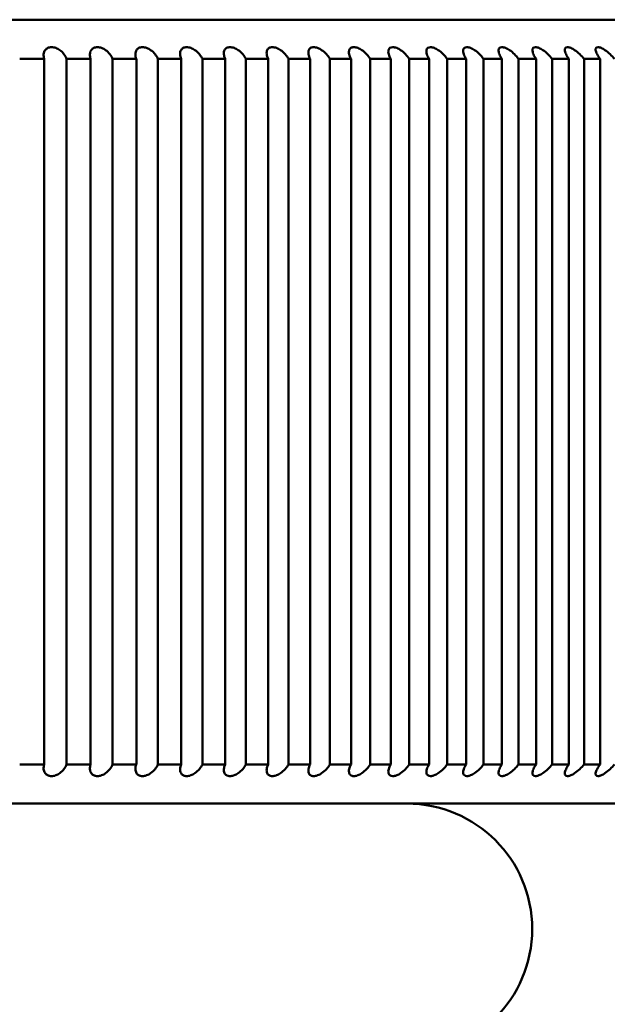
# Model space of a CAD drawing. Units: millimetres. Extents: x 1600 to 3531, y 398 to 2989.
# Drawn here: x 3124 to 3128, y 1323 to 1329 of the extents above; entities that cross this region are included whole.
import ezdxf

# ---------------------------------------------------------------- set-up
doc = ezdxf.new("R2010")
doc.units = ezdxf.units.MM
doc.header["$LTSCALE"] = 6
doc.layers.add('Visible Edges(ISO)', color=7, linetype='Continuous', lineweight=50)

msp = doc.modelspace()

# ---------------------------------------------------------------- linework, layer by layer
at = {"layer": 'Visible Edges(ISO)'}
for p, q in [((3131.0682, 1328.916), (3112.2182, 1328.916)), ((3124.0078, 1328.666), (3123.8515, 1328.666)), ((3124.0078, 1324.166), (3124.0078, 1328.666)), ((3124.3038, 1328.666), (3124.1497, 1328.666)), ((3124.1497, 1328.666), (3124.1497, 1324.166)), ((3124.3038, 1324.166), (3124.3038, 1328.666)), ((3124.5951, 1328.666), (3124.4435, 1328.666)), ((3124.4435, 1328.666), (3124.4435, 1324.166)), ((3124.5951, 1324.166), (3124.5951, 1328.666)), ((3124.8812, 1328.666), (3124.7324, 1328.666)), ((3124.7324, 1328.666), (3124.7324, 1324.166)), ((3124.8812, 1324.166), (3124.8812, 1328.666)), ((3125.1617, 1328.666), (3125.0159, 1328.666)), ((3125.0159, 1328.666), (3125.0159, 1324.166)), ((3125.1617, 1324.166), (3125.1617, 1328.666)), ((3125.436, 1328.666), (3125.2935, 1328.666)), ((3125.2935, 1328.666), (3125.2935, 1324.166)), ((3125.436, 1324.166), (3125.436, 1328.666)), ((3125.7036, 1328.666), (3125.5646, 1328.666)), ((3125.5646, 1328.666), (3125.5646, 1324.166)), ((3125.7036, 1324.166), (3125.7036, 1328.666)), ((3125.9641, 1328.666), (3125.8289, 1328.666)), ((3125.8289, 1328.666), (3125.8289, 1324.166)), ((3125.9641, 1324.166), (3125.9641, 1328.666)), ((3126.217, 1328.666), (3126.0858, 1328.666)), ((3126.0858, 1328.666), (3126.0858, 1324.166)), ((3126.217, 1324.166), (3126.217, 1328.666)), ((3126.4619, 1328.666), (3126.335, 1328.666)), ((3126.335, 1328.666), (3126.335, 1324.166)), ((3126.4619, 1324.166), (3126.4619, 1328.666)), ((3126.6983, 1328.666), (3126.5759, 1328.666)), ((3126.5759, 1328.666), (3126.5759, 1324.166)), ((3126.6983, 1324.166), (3126.6983, 1328.666)), ((3126.9259, 1328.666), (3126.8081, 1328.666)), ((3126.8081, 1328.666), (3126.8081, 1324.166)), ((3126.9259, 1324.166), (3126.9259, 1328.666)), ((3127.1442, 1328.666), (3127.0313, 1328.666)), ((3127.0313, 1328.666), (3127.0313, 1324.166)), ((3127.1442, 1324.166), (3127.1442, 1328.666)), ((3127.3529, 1328.666), (3127.2451, 1328.666)), ((3127.2451, 1328.666), (3127.2451, 1324.166)), ((3127.3529, 1324.166), (3127.3529, 1328.666)), ((3127.5515, 1328.666), (3127.449, 1328.666)), ((3127.449, 1328.666), (3127.449, 1324.166)), ((3127.5515, 1324.166), (3127.5515, 1328.666)), ((3123.8515, 1324.166), (3124.0078, 1324.166)), ((3124.1497, 1324.166), (3124.3038, 1324.166)), ((3124.4435, 1324.166), (3124.5951, 1324.166)), ((3124.7324, 1324.166), (3124.8812, 1324.166)), ((3125.0159, 1324.166), (3125.1617, 1324.166)), ((3125.2935, 1324.166), (3125.436, 1324.166)), ((3125.5646, 1324.166), (3125.7036, 1324.166)), ((3125.8289, 1324.166), (3125.9641, 1324.166)), ((3126.0858, 1324.166), (3126.217, 1324.166)), ((3126.335, 1324.166), (3126.4619, 1324.166)), ((3126.5759, 1324.166), (3126.6983, 1324.166)), ((3126.8081, 1324.166), (3126.9259, 1324.166)), ((3127.0313, 1324.166), (3127.1442, 1324.166)), ((3127.2451, 1324.166), (3127.3529, 1324.166)), ((3127.449, 1324.166), (3127.5515, 1324.166)), ((3128.8932, 1323.916), (3114.3932, 1323.916))]:
    msp.add_line(p, q, dxfattribs=at)
msp.add_arc((3126.3183, 1323.116), 0.8, 270, 90, dxfattribs=at)
for points, knots in [([(3124.0078, 1328.666), (3124.0078, 1328.6661), (3124.0078, 1328.6663), (3124.0077, 1328.6664), (3124.0047, 1328.676), (3124.0032, 1328.6863), (3124.0051, 1328.7059), (3124.0084, 1328.7151), (3124.018, 1328.7277), (3124.0235, 1328.7325), (3124.0374, 1328.7392), (3124.0458, 1328.741), (3124.0633, 1328.741), (3124.0729, 1328.7392), (3124.0911, 1328.7325), (3124.0997, 1328.7277), (3124.1173, 1328.7151), (3124.1266, 1328.7059), (3124.1411, 1328.6863), (3124.1464, 1328.676), (3124.1496, 1328.6663), (3124.1497, 1328.6661), (3124.1497, 1328.666)], [-0.00005297, -0.00005297, -0.00005297, -0.00005297, 0, 0, 0, 0.00405831, 0.00405831, 0.00811662, 0.00811662, 0.01088941, 0.01088941, 0.01366219, 0.01366219, 0.01643497, 0.01643497, 0.01920775, 0.01920775, 0.02326606, 0.02326606, 0.02732437, 0.02732437, 0.02737735, 0.02737735, 0.02737735, 0.02737735]), ([(3124.3038, 1328.666), (3124.3038, 1328.6661), (3124.3037, 1328.6663), (3124.3037, 1328.6664), (3124.3003, 1328.676), (3124.2984, 1328.6863), (3124.2994, 1328.7059), (3124.3022, 1328.7151), (3124.3111, 1328.7277), (3124.3163, 1328.7325), (3124.3297, 1328.7392), (3124.3379, 1328.741), (3124.3551, 1328.741), (3124.3646, 1328.7392), (3124.3829, 1328.7325), (3124.3916, 1328.7277), (3124.4095, 1328.7151), (3124.419, 1328.7059), (3124.4342, 1328.6863), (3124.4398, 1328.676), (3124.4434, 1328.6663), (3124.4435, 1328.6661), (3124.4435, 1328.666)], [-0.00005297, -0.00005297, -0.00005297, -0.00005297, 0, 0, 0, 0.00405831, 0.00405831, 0.00811662, 0.00811662, 0.01088941, 0.01088941, 0.01366219, 0.01366219, 0.01643497, 0.01643497, 0.01920775, 0.01920775, 0.02326606, 0.02326606, 0.02732437, 0.02732437, 0.02737735, 0.02737735, 0.02737735, 0.02737735]), ([(3124.5951, 1328.666), (3124.5951, 1328.6661), (3124.595, 1328.6663), (3124.595, 1328.6664), (3124.5912, 1328.676), (3124.5889, 1328.6863), (3124.589, 1328.7059), (3124.5913, 1328.7151), (3124.5995, 1328.7277), (3124.6044, 1328.7325), (3124.6173, 1328.7392), (3124.6253, 1328.741), (3124.6422, 1328.741), (3124.6516, 1328.7392), (3124.6698, 1328.7325), (3124.6786, 1328.7277), (3124.6968, 1328.7151), (3124.7065, 1328.7059), (3124.7223, 1328.6863), (3124.7283, 1328.676), (3124.7323, 1328.6663), (3124.7324, 1328.6661), (3124.7324, 1328.666)], [-0.00005297, -0.00005297, -0.00005297, -0.00005297, 0, 0, 0, 0.00405831, 0.00405831, 0.00811662, 0.00811662, 0.01088941, 0.01088941, 0.01366219, 0.01366219, 0.01643497, 0.01643497, 0.01920775, 0.01920775, 0.02326606, 0.02326606, 0.02732437, 0.02732437, 0.02737735, 0.02737735, 0.02737735, 0.02737735]), ([(3124.8812, 1328.666), (3124.8812, 1328.6661), (3124.8811, 1328.6663), (3124.8811, 1328.6664), (3124.877, 1328.676), (3124.8742, 1328.6863), (3124.8734, 1328.7059), (3124.8753, 1328.7151), (3124.8827, 1328.7277), (3124.8873, 1328.7325), (3124.8996, 1328.7392), (3124.9074, 1328.741), (3124.924, 1328.741), (3124.9333, 1328.7392), (3124.9515, 1328.7325), (3124.9603, 1328.7277), (3124.9787, 1328.7151), (3124.9887, 1328.7059), (3125.0051, 1328.6863), (3125.0114, 1328.676), (3125.0158, 1328.6663), (3125.0158, 1328.6661), (3125.0159, 1328.666)], [-0.00005297, -0.00005297, -0.00005297, -0.00005297, 0, 0, 0, 0.00405831, 0.00405831, 0.00811662, 0.00811662, 0.01088941, 0.01088941, 0.01366219, 0.01366219, 0.01643497, 0.01643497, 0.01920775, 0.01920775, 0.02326606, 0.02326606, 0.02732437, 0.02732437, 0.02737735, 0.02737735, 0.02737735, 0.02737735]), ([(3125.1617, 1328.666), (3125.1616, 1328.6661), (3125.1616, 1328.6663), (3125.1615, 1328.6664), (3125.157, 1328.676), (3125.1539, 1328.6863), (3125.1521, 1328.7059), (3125.1536, 1328.7151), (3125.1603, 1328.7277), (3125.1645, 1328.7325), (3125.1763, 1328.7392), (3125.1838, 1328.741), (3125.2, 1328.741), (3125.2093, 1328.7392), (3125.2273, 1328.7325), (3125.2362, 1328.7277), (3125.2548, 1328.7151), (3125.265, 1328.7059), (3125.2819, 1328.6863), (3125.2886, 1328.676), (3125.2933, 1328.6663), (3125.2934, 1328.6661), (3125.2935, 1328.666)], [-0.00005297, -0.00005297, -0.00005297, -0.00005297, 0, 0, 0, 0.00405831, 0.00405831, 0.00811662, 0.00811662, 0.01088941, 0.01088941, 0.01366219, 0.01366219, 0.01643497, 0.01643497, 0.01920775, 0.01920775, 0.02326606, 0.02326606, 0.02732437, 0.02732437, 0.02737735, 0.02737735, 0.02737735, 0.02737735]), ([(3125.436, 1328.666), (3125.4359, 1328.6661), (3125.4358, 1328.6663), (3125.4358, 1328.6664), (3125.4309, 1328.676), (3125.4273, 1328.6863), (3125.4247, 1328.7059), (3125.4257, 1328.7151), (3125.4316, 1328.7277), (3125.4356, 1328.7325), (3125.4468, 1328.7392), (3125.454, 1328.741), (3125.4698, 1328.741), (3125.4789, 1328.7392), (3125.4969, 1328.7325), (3125.5058, 1328.7277), (3125.5245, 1328.7151), (3125.5349, 1328.7059), (3125.5524, 1328.6863), (3125.5594, 1328.676), (3125.5645, 1328.6663), (3125.5645, 1328.6661), (3125.5646, 1328.666)], [-0.00005297, -0.00005297, -0.00005297, -0.00005297, 0, 0, 0, 0.00405831, 0.00405831, 0.00811662, 0.00811662, 0.01088941, 0.01088941, 0.01366219, 0.01366219, 0.01643497, 0.01643497, 0.01920775, 0.01920775, 0.02326606, 0.02326606, 0.02732437, 0.02732437, 0.02737735, 0.02737735, 0.02737735, 0.02737735]), ([(3125.7036, 1328.666), (3125.7035, 1328.6661), (3125.7035, 1328.6663), (3125.7034, 1328.6664), (3125.6982, 1328.676), (3125.6942, 1328.6863), (3125.6907, 1328.7059), (3125.6912, 1328.7151), (3125.6964, 1328.7277), (3125.7, 1328.7325), (3125.7105, 1328.7392), (3125.7175, 1328.741), (3125.7329, 1328.741), (3125.7419, 1328.7392), (3125.7597, 1328.7325), (3125.7686, 1328.7277), (3125.7874, 1328.7151), (3125.798, 1328.7059), (3125.816, 1328.6863), (3125.8233, 1328.676), (3125.8288, 1328.6663), (3125.8288, 1328.6661), (3125.8289, 1328.666)], [-0.00005297, -0.00005297, -0.00005297, -0.00005297, 0, 0, 0, 0.00405831, 0.00405831, 0.00811662, 0.00811662, 0.01088941, 0.01088941, 0.01366219, 0.01366219, 0.01643497, 0.01643497, 0.01920775, 0.01920775, 0.02326606, 0.02326606, 0.02732437, 0.02732437, 0.02737735, 0.02737735, 0.02737735, 0.02737735]), ([(3125.9641, 1328.666), (3125.964, 1328.6661), (3125.9639, 1328.6663), (3125.9639, 1328.6664), (3125.9584, 1328.676), (3125.954, 1328.6863), (3125.9496, 1328.7059), (3125.9496, 1328.7151), (3125.954, 1328.7277), (3125.9573, 1328.7325), (3125.9672, 1328.7392), (3125.9739, 1328.741), (3125.9889, 1328.741), (3125.9976, 1328.7392), (3126.0153, 1328.7325), (3126.0242, 1328.7277), (3126.0431, 1328.7151), (3126.0538, 1328.7059), (3126.0723, 1328.6863), (3126.0799, 1328.676), (3126.0857, 1328.6663), (3126.0858, 1328.6661), (3126.0858, 1328.666)], [-0.00005297, -0.00005297, -0.00005297, -0.00005297, 0, 0, 0, 0.00405831, 0.00405831, 0.00811662, 0.00811662, 0.01088941, 0.01088941, 0.01366219, 0.01366219, 0.01643497, 0.01643497, 0.01920775, 0.01920775, 0.02326606, 0.02326606, 0.02732437, 0.02732437, 0.02737735, 0.02737735, 0.02737735, 0.02737735]), ([(3126.217, 1328.666), (3126.2169, 1328.6661), (3126.2169, 1328.6663), (3126.2168, 1328.6664), (3126.2109, 1328.676), (3126.2061, 1328.6863), (3126.2009, 1328.7059), (3126.2004, 1328.7151), (3126.2041, 1328.7277), (3126.207, 1328.7325), (3126.2163, 1328.7392), (3126.2226, 1328.741), (3126.2372, 1328.741), (3126.2458, 1328.7392), (3126.2632, 1328.7325), (3126.272, 1328.7277), (3126.291, 1328.7151), (3126.3019, 1328.7059), (3126.3208, 1328.6863), (3126.3287, 1328.676), (3126.3348, 1328.6663), (3126.3349, 1328.6661), (3126.335, 1328.666)], [-0.00005297, -0.00005297, -0.00005297, -0.00005297, 0, 0, 0, 0.00405831, 0.00405831, 0.00811662, 0.00811662, 0.01088941, 0.01088941, 0.01366219, 0.01366219, 0.01643497, 0.01643497, 0.01920775, 0.01920775, 0.02326606, 0.02326606, 0.02732437, 0.02732437, 0.02737735, 0.02737735, 0.02737735, 0.02737735]), ([(3126.4619, 1328.666), (3126.4618, 1328.6661), (3126.4617, 1328.6663), (3126.4617, 1328.6664), (3126.4555, 1328.676), (3126.4503, 1328.6863), (3126.4442, 1328.7059), (3126.4433, 1328.7151), (3126.4461, 1328.7277), (3126.4487, 1328.7325), (3126.4573, 1328.7392), (3126.4634, 1328.741), (3126.4774, 1328.741), (3126.4858, 1328.7392), (3126.503, 1328.7325), (3126.5118, 1328.7277), (3126.5308, 1328.7151), (3126.5418, 1328.7059), (3126.5611, 1328.6863), (3126.5693, 1328.676), (3126.5757, 1328.6663), (3126.5758, 1328.6661), (3126.5759, 1328.666)], [-0.00005297, -0.00005297, -0.00005297, -0.00005297, 0, 0, 0, 0.00405831, 0.00405831, 0.00811662, 0.00811662, 0.01088941, 0.01088941, 0.01366219, 0.01366219, 0.01643497, 0.01643497, 0.01920775, 0.01920775, 0.02326606, 0.02326606, 0.02732437, 0.02732437, 0.02737735, 0.02737735, 0.02737735, 0.02737735]), ([(3126.6983, 1328.666), (3126.6983, 1328.6661), (3126.6982, 1328.6663), (3126.6981, 1328.6664), (3126.6916, 1328.676), (3126.6861, 1328.6863), (3126.6791, 1328.7059), (3126.6777, 1328.7151), (3126.6798, 1328.7277), (3126.682, 1328.7325), (3126.6899, 1328.7392), (3126.6956, 1328.741), (3126.7092, 1328.741), (3126.7174, 1328.7392), (3126.7343, 1328.7325), (3126.743, 1328.7277), (3126.762, 1328.7151), (3126.7731, 1328.7059), (3126.7928, 1328.6863), (3126.8013, 1328.676), (3126.808, 1328.6663), (3126.808, 1328.6661), (3126.8081, 1328.666)], [-0.00005297, -0.00005297, -0.00005297, -0.00005297, 0, 0, 0, 0.00405831, 0.00405831, 0.00811662, 0.00811662, 0.01088941, 0.01088941, 0.01366219, 0.01366219, 0.01643497, 0.01643497, 0.01920775, 0.01920775, 0.02326606, 0.02326606, 0.02732437, 0.02732437, 0.02737735, 0.02737735, 0.02737735, 0.02737735]), ([(3126.9259, 1328.666), (3126.9258, 1328.6661), (3126.9257, 1328.6663), (3126.9257, 1328.6664), (3126.9189, 1328.676), (3126.913, 1328.6863), (3126.9052, 1328.7059), (3126.9033, 1328.7151), (3126.9046, 1328.7277), (3126.9064, 1328.7325), (3126.9136, 1328.7392), (3126.919, 1328.741), (3126.932, 1328.741), (3126.94, 1328.7392), (3126.9567, 1328.7325), (3126.9653, 1328.7277), (3126.9843, 1328.7151), (3126.9954, 1328.7059), (3127.0154, 1328.6863), (3127.0242, 1328.676), (3127.0312, 1328.6663), (3127.0312, 1328.6661), (3127.0313, 1328.666)], [-0.00005297, -0.00005297, -0.00005297, -0.00005297, 0, 0, 0, 0.00405831, 0.00405831, 0.00811662, 0.00811662, 0.01088941, 0.01088941, 0.01366219, 0.01366219, 0.01643497, 0.01643497, 0.01920775, 0.01920775, 0.02326606, 0.02326606, 0.02732437, 0.02732437, 0.02737735, 0.02737735, 0.02737735, 0.02737735]), ([(3127.1442, 1328.666), (3127.1441, 1328.6661), (3127.144, 1328.6663), (3127.1439, 1328.6664), (3127.1369, 1328.676), (3127.1306, 1328.6863), (3127.122, 1328.7059), (3127.1197, 1328.7151), (3127.1201, 1328.7277), (3127.1216, 1328.7325), (3127.1281, 1328.7392), (3127.1332, 1328.741), (3127.1456, 1328.741), (3127.1534, 1328.7392), (3127.1697, 1328.7325), (3127.1783, 1328.7277), (3127.1971, 1328.7151), (3127.2084, 1328.7059), (3127.2286, 1328.6863), (3127.2377, 1328.676), (3127.2449, 1328.6663), (3127.245, 1328.6661), (3127.2451, 1328.666)], [-0.00005297, -0.00005297, -0.00005297, -0.00005297, 0, 0, 0, 0.00405831, 0.00405831, 0.00811662, 0.00811662, 0.01088941, 0.01088941, 0.01366219, 0.01366219, 0.01643497, 0.01643497, 0.01920775, 0.01920775, 0.02326606, 0.02326606, 0.02732437, 0.02732437, 0.02737735, 0.02737735, 0.02737735, 0.02737735]), ([(3127.3529, 1328.666), (3127.3528, 1328.6661), (3127.3527, 1328.6663), (3127.3526, 1328.6664), (3127.3453, 1328.676), (3127.3387, 1328.6863), (3127.3292, 1328.7059), (3127.3264, 1328.7151), (3127.3261, 1328.7277), (3127.3272, 1328.7325), (3127.333, 1328.7392), (3127.3377, 1328.741), (3127.3496, 1328.741), (3127.3571, 1328.7392), (3127.373, 1328.7325), (3127.3815, 1328.7277), (3127.4002, 1328.7151), (3127.4115, 1328.7059), (3127.4321, 1328.6863), (3127.4413, 1328.676), (3127.4488, 1328.6663), (3127.4489, 1328.6661), (3127.449, 1328.666)], [-0.00005297, -0.00005297, -0.00005297, -0.00005297, 0, 0, 0, 0.00405831, 0.00405831, 0.00811662, 0.00811662, 0.01088941, 0.01088941, 0.01366219, 0.01366219, 0.01643497, 0.01643497, 0.01920775, 0.01920775, 0.02326606, 0.02326606, 0.02732437, 0.02732437, 0.02737735, 0.02737735, 0.02737735, 0.02737735]), ([(3127.5515, 1328.666), (3127.5514, 1328.6661), (3127.5513, 1328.6663), (3127.5512, 1328.6664), (3127.5437, 1328.676), (3127.5367, 1328.6863), (3127.5265, 1328.7059), (3127.5232, 1328.7151), (3127.5221, 1328.7277), (3127.5228, 1328.7325), (3127.5279, 1328.7392), (3127.5323, 1328.741), (3127.5435, 1328.741), (3127.5507, 1328.7392), (3127.5663, 1328.7325), (3127.5746, 1328.7277), (3127.5933, 1328.7151), (3127.6046, 1328.7059), (3127.6253, 1328.6863), (3127.6348, 1328.676), (3127.6425, 1328.6663), (3127.6426, 1328.6661), (3127.6427, 1328.666)], [-0.00005297, -0.00005297, -0.00005297, -0.00005297, 0, 0, 0, 0.00405831, 0.00405831, 0.00811662, 0.00811662, 0.01088941, 0.01088941, 0.01366219, 0.01366219, 0.01643497, 0.01643497, 0.01920775, 0.01920775, 0.02326606, 0.02326606, 0.02732437, 0.02732437, 0.02737735, 0.02737735, 0.02737735, 0.02737735]), ([(3124.1497, 1324.166), (3124.1497, 1324.1659), (3124.1496, 1324.1658), (3124.1464, 1324.1561), (3124.1411, 1324.1457), (3124.1266, 1324.1261), (3124.1173, 1324.1169), (3124.0997, 1324.1044), (3124.0911, 1324.0995), (3124.0729, 1324.0929), (3124.0633, 1324.091), (3124.0458, 1324.091), (3124.0374, 1324.0929), (3124.0235, 1324.0995), (3124.018, 1324.1044), (3124.0084, 1324.1169), (3124.0051, 1324.1261), (3124.0032, 1324.1457), (3124.0047, 1324.1561), (3124.0077, 1324.1656), (3124.0078, 1324.1658), (3124.0078, 1324.1659), (3124.0078, 1324.166)], [-0.02737735, -0.02737735, -0.02737735, -0.02737735, -0.02732437, -0.02732437, -0.02326606, -0.02326606, -0.01920775, -0.01920775, -0.01643497, -0.01643497, -0.01366219, -0.01366219, -0.01088941, -0.01088941, -0.00811662, -0.00811662, -0.00405831, -0.00405831, 0, 0, 0, 0.00005297, 0.00005297, 0.00005297, 0.00005297]), ([(3124.4435, 1324.166), (3124.4435, 1324.1659), (3124.4434, 1324.1658), (3124.4398, 1324.1561), (3124.4342, 1324.1457), (3124.419, 1324.1261), (3124.4095, 1324.1169), (3124.3916, 1324.1044), (3124.3829, 1324.0995), (3124.3646, 1324.0929), (3124.3551, 1324.091), (3124.3379, 1324.091), (3124.3297, 1324.0929), (3124.3163, 1324.0995), (3124.3111, 1324.1044), (3124.3022, 1324.1169), (3124.2994, 1324.1261), (3124.2984, 1324.1457), (3124.3003, 1324.1561), (3124.3037, 1324.1656), (3124.3037, 1324.1658), (3124.3038, 1324.1659), (3124.3038, 1324.166)], [-0.02737735, -0.02737735, -0.02737735, -0.02737735, -0.02732437, -0.02732437, -0.02326606, -0.02326606, -0.01920775, -0.01920775, -0.01643497, -0.01643497, -0.01366219, -0.01366219, -0.01088941, -0.01088941, -0.00811662, -0.00811662, -0.00405831, -0.00405831, 0, 0, 0, 0.00005297, 0.00005297, 0.00005297, 0.00005297]), ([(3124.7324, 1324.166), (3124.7324, 1324.1659), (3124.7323, 1324.1658), (3124.7283, 1324.1561), (3124.7223, 1324.1457), (3124.7065, 1324.1261), (3124.6968, 1324.1169), (3124.6786, 1324.1044), (3124.6698, 1324.0995), (3124.6516, 1324.0929), (3124.6422, 1324.091), (3124.6253, 1324.091), (3124.6173, 1324.0929), (3124.6044, 1324.0995), (3124.5995, 1324.1044), (3124.5913, 1324.1169), (3124.589, 1324.1261), (3124.5889, 1324.1457), (3124.5912, 1324.1561), (3124.595, 1324.1656), (3124.595, 1324.1658), (3124.5951, 1324.1659), (3124.5951, 1324.166)], [-0.02737735, -0.02737735, -0.02737735, -0.02737735, -0.02732437, -0.02732437, -0.02326606, -0.02326606, -0.01920775, -0.01920775, -0.01643497, -0.01643497, -0.01366219, -0.01366219, -0.01088941, -0.01088941, -0.00811662, -0.00811662, -0.00405831, -0.00405831, 0, 0, 0, 0.00005297, 0.00005297, 0.00005297, 0.00005297]), ([(3125.0159, 1324.166), (3125.0158, 1324.1659), (3125.0158, 1324.1658), (3125.0114, 1324.1561), (3125.0051, 1324.1457), (3124.9887, 1324.1261), (3124.9787, 1324.1169), (3124.9603, 1324.1044), (3124.9515, 1324.0995), (3124.9333, 1324.0929), (3124.924, 1324.091), (3124.9074, 1324.091), (3124.8996, 1324.0929), (3124.8873, 1324.0995), (3124.8827, 1324.1044), (3124.8753, 1324.1169), (3124.8734, 1324.1261), (3124.8742, 1324.1457), (3124.877, 1324.1561), (3124.8811, 1324.1656), (3124.8811, 1324.1658), (3124.8812, 1324.1659), (3124.8812, 1324.166)], [-0.02737735, -0.02737735, -0.02737735, -0.02737735, -0.02732437, -0.02732437, -0.02326606, -0.02326606, -0.01920775, -0.01920775, -0.01643497, -0.01643497, -0.01366219, -0.01366219, -0.01088941, -0.01088941, -0.00811662, -0.00811662, -0.00405831, -0.00405831, 0, 0, 0, 0.00005297, 0.00005297, 0.00005297, 0.00005297]), ([(3125.2935, 1324.166), (3125.2934, 1324.1659), (3125.2933, 1324.1658), (3125.2886, 1324.1561), (3125.2819, 1324.1457), (3125.265, 1324.1261), (3125.2548, 1324.1169), (3125.2362, 1324.1044), (3125.2273, 1324.0995), (3125.2093, 1324.0929), (3125.2, 1324.091), (3125.1838, 1324.091), (3125.1763, 1324.0929), (3125.1645, 1324.0995), (3125.1603, 1324.1044), (3125.1536, 1324.1169), (3125.1521, 1324.1261), (3125.1539, 1324.1457), (3125.157, 1324.1561), (3125.1615, 1324.1656), (3125.1616, 1324.1658), (3125.1616, 1324.1659), (3125.1617, 1324.166)], [-0.02737735, -0.02737735, -0.02737735, -0.02737735, -0.02732437, -0.02732437, -0.02326606, -0.02326606, -0.01920775, -0.01920775, -0.01643497, -0.01643497, -0.01366219, -0.01366219, -0.01088941, -0.01088941, -0.00811662, -0.00811662, -0.00405831, -0.00405831, 0, 0, 0, 0.00005297, 0.00005297, 0.00005297, 0.00005297]), ([(3125.5646, 1324.166), (3125.5645, 1324.1659), (3125.5645, 1324.1658), (3125.5594, 1324.1561), (3125.5524, 1324.1457), (3125.5349, 1324.1261), (3125.5245, 1324.1169), (3125.5058, 1324.1044), (3125.4969, 1324.0995), (3125.4789, 1324.0929), (3125.4698, 1324.091), (3125.454, 1324.091), (3125.4468, 1324.0929), (3125.4356, 1324.0995), (3125.4316, 1324.1044), (3125.4257, 1324.1169), (3125.4247, 1324.1261), (3125.4273, 1324.1457), (3125.4309, 1324.1561), (3125.4358, 1324.1656), (3125.4358, 1324.1658), (3125.4359, 1324.1659), (3125.436, 1324.166)], [-0.02737735, -0.02737735, -0.02737735, -0.02737735, -0.02732437, -0.02732437, -0.02326606, -0.02326606, -0.01920775, -0.01920775, -0.01643497, -0.01643497, -0.01366219, -0.01366219, -0.01088941, -0.01088941, -0.00811662, -0.00811662, -0.00405831, -0.00405831, 0, 0, 0, 0.00005297, 0.00005297, 0.00005297, 0.00005297]), ([(3125.8289, 1324.166), (3125.8288, 1324.1659), (3125.8288, 1324.1658), (3125.8233, 1324.1561), (3125.816, 1324.1457), (3125.798, 1324.1261), (3125.7874, 1324.1169), (3125.7686, 1324.1044), (3125.7597, 1324.0995), (3125.7419, 1324.0929), (3125.7329, 1324.091), (3125.7175, 1324.091), (3125.7105, 1324.0929), (3125.7, 1324.0995), (3125.6964, 1324.1044), (3125.6912, 1324.1169), (3125.6907, 1324.1261), (3125.6942, 1324.1457), (3125.6982, 1324.1561), (3125.7034, 1324.1656), (3125.7035, 1324.1658), (3125.7035, 1324.1659), (3125.7036, 1324.166)], [-0.02737735, -0.02737735, -0.02737735, -0.02737735, -0.02732437, -0.02732437, -0.02326606, -0.02326606, -0.01920775, -0.01920775, -0.01643497, -0.01643497, -0.01366219, -0.01366219, -0.01088941, -0.01088941, -0.00811662, -0.00811662, -0.00405831, -0.00405831, 0, 0, 0, 0.00005297, 0.00005297, 0.00005297, 0.00005297]), ([(3126.0858, 1324.166), (3126.0858, 1324.1659), (3126.0857, 1324.1658), (3126.0799, 1324.1561), (3126.0723, 1324.1457), (3126.0538, 1324.1261), (3126.0431, 1324.1169), (3126.0242, 1324.1044), (3126.0153, 1324.0995), (3125.9976, 1324.0929), (3125.9889, 1324.091), (3125.9739, 1324.091), (3125.9672, 1324.0929), (3125.9573, 1324.0995), (3125.954, 1324.1044), (3125.9496, 1324.1169), (3125.9496, 1324.1261), (3125.954, 1324.1457), (3125.9584, 1324.1561), (3125.9639, 1324.1656), (3125.9639, 1324.1658), (3125.964, 1324.1659), (3125.9641, 1324.166)], [-0.02737735, -0.02737735, -0.02737735, -0.02737735, -0.02732437, -0.02732437, -0.02326606, -0.02326606, -0.01920775, -0.01920775, -0.01643497, -0.01643497, -0.01366219, -0.01366219, -0.01088941, -0.01088941, -0.00811662, -0.00811662, -0.00405831, -0.00405831, 0, 0, 0, 0.00005297, 0.00005297, 0.00005297, 0.00005297]), ([(3126.335, 1324.166), (3126.3349, 1324.1659), (3126.3348, 1324.1658), (3126.3287, 1324.1561), (3126.3208, 1324.1457), (3126.3019, 1324.1261), (3126.291, 1324.1169), (3126.272, 1324.1044), (3126.2632, 1324.0995), (3126.2458, 1324.0929), (3126.2372, 1324.091), (3126.2226, 1324.091), (3126.2163, 1324.0929), (3126.207, 1324.0995), (3126.2041, 1324.1044), (3126.2004, 1324.1169), (3126.2009, 1324.1261), (3126.2061, 1324.1457), (3126.2109, 1324.1561), (3126.2168, 1324.1656), (3126.2169, 1324.1658), (3126.2169, 1324.1659), (3126.217, 1324.166)], [-0.02737735, -0.02737735, -0.02737735, -0.02737735, -0.02732437, -0.02732437, -0.02326606, -0.02326606, -0.01920775, -0.01920775, -0.01643497, -0.01643497, -0.01366219, -0.01366219, -0.01088941, -0.01088941, -0.00811662, -0.00811662, -0.00405831, -0.00405831, 0, 0, 0, 0.00005297, 0.00005297, 0.00005297, 0.00005297]), ([(3126.5759, 1324.166), (3126.5758, 1324.1659), (3126.5757, 1324.1658), (3126.5693, 1324.1561), (3126.5611, 1324.1457), (3126.5418, 1324.1261), (3126.5308, 1324.1169), (3126.5118, 1324.1044), (3126.503, 1324.0995), (3126.4858, 1324.0929), (3126.4774, 1324.091), (3126.4634, 1324.091), (3126.4573, 1324.0929), (3126.4487, 1324.0995), (3126.4461, 1324.1044), (3126.4433, 1324.1169), (3126.4442, 1324.1261), (3126.4503, 1324.1457), (3126.4555, 1324.1561), (3126.4617, 1324.1656), (3126.4617, 1324.1658), (3126.4618, 1324.1659), (3126.4619, 1324.166)], [-0.02737735, -0.02737735, -0.02737735, -0.02737735, -0.02732437, -0.02732437, -0.02326606, -0.02326606, -0.01920775, -0.01920775, -0.01643497, -0.01643497, -0.01366219, -0.01366219, -0.01088941, -0.01088941, -0.00811662, -0.00811662, -0.00405831, -0.00405831, 0, 0, 0, 0.00005297, 0.00005297, 0.00005297, 0.00005297]), ([(3126.8081, 1324.166), (3126.808, 1324.1659), (3126.808, 1324.1658), (3126.8013, 1324.1561), (3126.7928, 1324.1457), (3126.7731, 1324.1261), (3126.762, 1324.1169), (3126.743, 1324.1044), (3126.7343, 1324.0995), (3126.7174, 1324.0929), (3126.7092, 1324.091), (3126.6956, 1324.091), (3126.6899, 1324.0929), (3126.682, 1324.0995), (3126.6798, 1324.1044), (3126.6777, 1324.1169), (3126.6791, 1324.1261), (3126.6861, 1324.1457), (3126.6916, 1324.1561), (3126.6981, 1324.1656), (3126.6982, 1324.1658), (3126.6983, 1324.1659), (3126.6983, 1324.166)], [-0.02737735, -0.02737735, -0.02737735, -0.02737735, -0.02732437, -0.02732437, -0.02326606, -0.02326606, -0.01920775, -0.01920775, -0.01643497, -0.01643497, -0.01366219, -0.01366219, -0.01088941, -0.01088941, -0.00811662, -0.00811662, -0.00405831, -0.00405831, 0, 0, 0, 0.00005297, 0.00005297, 0.00005297, 0.00005297]), ([(3127.0313, 1324.166), (3127.0312, 1324.1659), (3127.0312, 1324.1658), (3127.0242, 1324.1561), (3127.0154, 1324.1457), (3126.9954, 1324.1261), (3126.9843, 1324.1169), (3126.9653, 1324.1044), (3126.9567, 1324.0995), (3126.94, 1324.0929), (3126.932, 1324.091), (3126.919, 1324.091), (3126.9136, 1324.0929), (3126.9064, 1324.0995), (3126.9046, 1324.1044), (3126.9033, 1324.1169), (3126.9052, 1324.1261), (3126.913, 1324.1457), (3126.9189, 1324.1561), (3126.9257, 1324.1656), (3126.9257, 1324.1658), (3126.9258, 1324.1659), (3126.9259, 1324.166)], [-0.02737735, -0.02737735, -0.02737735, -0.02737735, -0.02732437, -0.02732437, -0.02326606, -0.02326606, -0.01920775, -0.01920775, -0.01643497, -0.01643497, -0.01366219, -0.01366219, -0.01088941, -0.01088941, -0.00811662, -0.00811662, -0.00405831, -0.00405831, 0, 0, 0, 0.00005297, 0.00005297, 0.00005297, 0.00005297]), ([(3127.2451, 1324.166), (3127.245, 1324.1659), (3127.2449, 1324.1658), (3127.2377, 1324.1561), (3127.2286, 1324.1457), (3127.2084, 1324.1261), (3127.1971, 1324.1169), (3127.1783, 1324.1044), (3127.1697, 1324.0995), (3127.1534, 1324.0929), (3127.1456, 1324.091), (3127.1332, 1324.091), (3127.1281, 1324.0929), (3127.1216, 1324.0995), (3127.1201, 1324.1044), (3127.1197, 1324.1169), (3127.122, 1324.1261), (3127.1306, 1324.1457), (3127.1369, 1324.1561), (3127.1439, 1324.1656), (3127.144, 1324.1658), (3127.1441, 1324.1659), (3127.1442, 1324.166)], [-0.02737735, -0.02737735, -0.02737735, -0.02737735, -0.02732437, -0.02732437, -0.02326606, -0.02326606, -0.01920775, -0.01920775, -0.01643497, -0.01643497, -0.01366219, -0.01366219, -0.01088941, -0.01088941, -0.00811662, -0.00811662, -0.00405831, -0.00405831, 0, 0, 0, 0.00005297, 0.00005297, 0.00005297, 0.00005297]), ([(3127.449, 1324.166), (3127.4489, 1324.1659), (3127.4488, 1324.1658), (3127.4413, 1324.1561), (3127.4321, 1324.1457), (3127.4115, 1324.1261), (3127.4002, 1324.1169), (3127.3815, 1324.1044), (3127.373, 1324.0995), (3127.3571, 1324.0929), (3127.3496, 1324.091), (3127.3377, 1324.091), (3127.333, 1324.0929), (3127.3272, 1324.0995), (3127.3261, 1324.1044), (3127.3264, 1324.1169), (3127.3292, 1324.1261), (3127.3387, 1324.1457), (3127.3453, 1324.1561), (3127.3526, 1324.1656), (3127.3527, 1324.1658), (3127.3528, 1324.1659), (3127.3529, 1324.166)], [-0.02737735, -0.02737735, -0.02737735, -0.02737735, -0.02732437, -0.02732437, -0.02326606, -0.02326606, -0.01920775, -0.01920775, -0.01643497, -0.01643497, -0.01366219, -0.01366219, -0.01088941, -0.01088941, -0.00811662, -0.00811662, -0.00405831, -0.00405831, 0, 0, 0, 0.00005297, 0.00005297, 0.00005297, 0.00005297]), ([(3127.6427, 1324.166), (3127.6426, 1324.1659), (3127.6425, 1324.1658), (3127.6348, 1324.1561), (3127.6253, 1324.1457), (3127.6046, 1324.1261), (3127.5933, 1324.1169), (3127.5746, 1324.1044), (3127.5663, 1324.0995), (3127.5507, 1324.0929), (3127.5435, 1324.091), (3127.5323, 1324.091), (3127.5279, 1324.0929), (3127.5228, 1324.0995), (3127.5221, 1324.1044), (3127.5232, 1324.1169), (3127.5265, 1324.1261), (3127.5367, 1324.1457), (3127.5437, 1324.1561), (3127.5512, 1324.1656), (3127.5513, 1324.1658), (3127.5514, 1324.1659), (3127.5515, 1324.166)], [-0.02737735, -0.02737735, -0.02737735, -0.02737735, -0.02732437, -0.02732437, -0.02326606, -0.02326606, -0.01920775, -0.01920775, -0.01643497, -0.01643497, -0.01366219, -0.01366219, -0.01088941, -0.01088941, -0.00811662, -0.00811662, -0.00405831, -0.00405831, 0, 0, 0, 0.00005297, 0.00005297, 0.00005297, 0.00005297])]:
    msp.add_open_spline(points, degree=3, knots=knots, dxfattribs=at)

doc.saveas('drawing.dxf')
